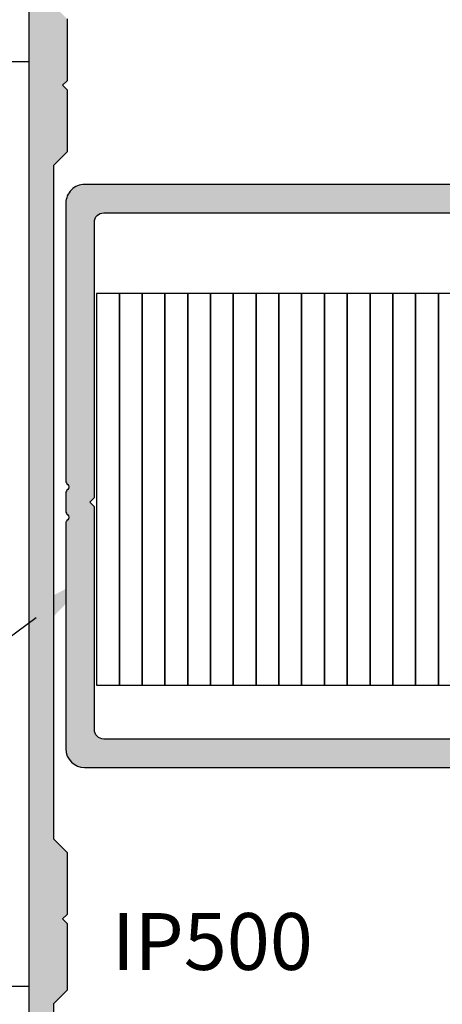
# Model space of a CAD drawing. Units: inches. Extents: x -0.1 to 32, y -0.6 to 43.6.
# Drawn here: x 3.1 to 4.5, y 10.3 to 13.5 of the extents above; entities that cross this region are included whole.
import ezdxf
from ezdxf import colors
from ezdxf.entities.mleader import LeaderData, LeaderLine
from ezdxf.math import Vec2, Vec3

# ---------------------------------------------------------------- set-up
doc = ezdxf.new("R2010")
doc.units = ezdxf.units.IN
doc.header["$LTSCALE"] = 0.5
doc.header["$MEASUREMENT"] = 0
for name, color, linetype in [('Arcadia-Profile', 5, 'Continuous'), ('Arcadia-Shade', 8, 'Continuous'), ('Arcadia-Text', 3, 'Continuous')]:
    doc.layers.add(name, color=color, linetype=linetype)
doc.styles.get("Standard").update_dxf_attribs({"font": 'ARIALN.TTF'})
pattern_1 = [(0, (-127.9761707736866, -428.2820627673715), (0.015625, 0.03125), [0, -0.03125])]

msp = doc.modelspace()

# ---------------------------------------------------------------- hatches: boundary and pattern name
at = {"layer": 'Arcadia-Shade', "lineweight": -3}
h = msp.add_hatch(dxfattribs=at)
h.set_pattern_fill('DOTS', color=256, scale=0.5)
h.set_pattern_definition(pattern_1)
edge = h.paths.add_edge_path()
edge.add_line((5.045966952592323, 13.02478791548651), (5.112294864135094, 12.98954876385164))
edge.add_line((5.112294864135094, 12.98954876385164), (5.112294864135094, 12.94228791548642))
edge.add_line((5.112294864135094, 12.94228791548642), (5.080080639134337, 12.94228791548642))
edge.add_line((5.080080639134337, 12.94228791548642), (5.080080639134337, 12.92562569493043))
edge.add_arc((5.107858414134341, 12.92562569493043), 0.02777777500000411, 180, 270)
edge.add_line((5.107858414134341, 12.89784791993043), (5.197333472135085, 12.89784791993043))
edge.add_line((5.197333472135085, 12.89784791993043), (5.404739858995697, 12.89784791993043))
edge.add_arc((5.404739858995754, 12.90784791993042), 0.009999999999990905, 269.9999999996743, 299.9999999996405)
edge.add_line((5.409739858995692, 12.89918766589255), (5.527858422134329, 12.96738345011693))
edge.add_line((5.527858422134329, 12.96738345011693), (5.527858422134329, 12.90784791993042))
edge.add_arc((5.53785842213432, 12.90784791993042), 0.009999999999990905, 180, 270)
edge.add_line((5.53785842213432, 12.89784791993043), (5.611858422134276, 12.89784791993043))
edge.add_arc((5.611858422134276, 12.90784791993042), 0.009999999999990905, 270, 360)
edge.add_line((5.621858422134267, 12.90784791993042), (5.621858422134267, 14.43366448276402))
edge.add_arc((5.611858422134276, 14.43366448276402), 0.009999999999990905, 0, 90)
edge.add_line((5.611858422134276, 14.44366448276401), (3.121858422134267, 14.44366448276401))
edge.add_line((3.121858422134267, 14.44366448276401), (3.121858422134267, 13.98866448276397))
edge.add_line((3.121858422134267, 13.98866448276397), (3.201858422134308, 13.98866448276397))
edge.add_line((3.201858422134308, 13.98866448276397), (3.201858422134308, 13.8806644827639))
edge.add_arc((3.263858422134263, 13.88066448276396), 0.06199999999995498, 180.0000000000526, 270.0000000000525)
edge.add_line((3.263858422134319, 13.81866448276401), (3.281858422134349, 13.81866448276401))
edge.add_line((3.281858422134349, 13.81866448276401), (3.277147255074226, 14.0188890828158))
edge.add_arc((3.227161090160337, 14.01771293775897), 0.04999999999993247, 1.34788728023767, 78.05496024328698)
edge.add_line((3.23750975614729, 14.06663026712476), (3.236858422134276, 14.06663026712476))
edge.add_arc((3.236858422134333, 14.08763026712478), 0.02100000000001501, 179.9999999998449, 269.99999999984493, ccw=False)
edge.add_line((3.215858422134318, 14.08763026712484), (3.215858422134318, 14.28766448276394))
edge.add_arc((3.277858422134329, 14.28766448276394), 0.06200000000001182, 90, 180, ccw=False)
edge.add_line((3.277858422134329, 14.34966448276396), (5.465858422134318, 14.34966448276396))
edge.add_arc((5.465858422134318, 14.28766448276394), 0.06200000000001182, 0, 90, ccw=False)
edge.add_line((5.527858422134329, 14.28766448276394), (5.527858422134216, 13.57280661838763))
edge.add_arc((5.51785842213431, 13.57280661838757), 0.00999999999990564, -44.99999999965462, 3.257127900724299e-10, ccw=False)
edge.add_line((5.524929489946146, 13.56573555057582), (5.496858422134267, 13.53766448276394))
edge.add_line((5.496858422134267, 13.53766448276394), (5.496858422134267, 13.33366448276399))
edge.add_line((5.496858422134267, 13.33366448276399), (5.511858422134253, 13.31866448276401))
edge.add_line((5.511858422134253, 13.31866448276401), (5.496858422134267, 13.30366448276391))
edge.add_line((5.496858422134267, 13.30366448276391), (5.49685842213438, 13.08057593581918))
edge.add_arc((5.446858422134483, 13.08057593581924), 0.04999999999989768, 299.9999999999639, 359.99999999993486, ccw=False)
edge.add_line((5.471858422134403, 13.03727466563009), (5.400370565594756, 12.99600113241308))
edge.add_arc((5.384870565594923, 13.02284791993037), 0.03099999999988882, 269.9999999997374, 299.999999999761, ccw=False)
edge.add_line((5.384870565594781, 12.99184791993048), (5.215525081259273, 12.99184791993048))
edge.add_arc((5.215525081259244, 13.02284791993043), 0.03099999999994907, 180.000028648007, 270.0000000000525, ccw=False)
edge.add_line((5.184525081259324, 13.02284790443036), (5.18450137856513, 13.02284790442002))
edge.add_line((5.18450137856513, 13.02284790442002), (5.184501355070608, 13.07643524931632))
edge.add_arc((5.153504455070589, 13.07643523704974), 0.03099690000002185, 2.267399002847416e-05, 89.99999999994748)
edge.add_line((5.153504455070617, 13.10743213704973), (4.902196389225821, 13.10743213704973))
edge.add_arc((4.902196389225765, 13.07643523704968), 0.03099690000004784, 89.99999999989492, 179.9999713519648)
edge.add_line((4.871199489225717, 13.07643525254821), (4.871199488638752, 13.07576887207586))
edge.add_arc((4.902191822539265, 13.07645824818479), 0.03100000000033083, 179.9999496242426, 181.274245088899, ccw=False)
edge.add_line((4.871191822538947, 13.0764582754407), (4.87119177540211, 13.02284790766259))
edge.add_arc((4.840191775402161, 13.02284791993043), 0.03099999999995149, 270, 359.99997732596603, ccw=False)
edge.add_line((4.840191775402161, 12.99184791993048), (3.304858422134259, 12.99184791993048))
edge.add_arc((3.304858422134316, 12.92984791993041), 0.06200000000006867, 90.00000000005255, 180.0000000000526)
edge.add_line((3.242858422134248, 12.92984791993035), (3.242858422134248, 12.01366448276394))
edge.add_arc((3.257858422134234, 12.01366448276406), 0.01499999999998636, 180.0000000004343, 233.1301023545902)
edge.add_arc((3.242858422134304, 11.99366448276396), 0.01000000000004775, -53.13010235415601, 53.13010235415601, ccw=False)
edge.add_arc((3.257858422134234, 11.97366448276387), 0.01499999999998636, 126.8698976454098, 179.9999999995657)
edge.add_line((3.242858422134248, 11.97366448276398), (3.242858422134248, 11.91366448276392))
edge.add_arc((3.257858422134234, 11.91366448276403), 0.01499999999998636, 180.0000000004343, 233.1301023545902)
edge.add_arc((3.242858422134333, 11.893664482764), 0.00999999999998522, -53.13010235409081, 53.13010235409081, ccw=False)
edge.add_arc((3.257858422134348, 11.8736644827639), 0.01500000000010004, 126.8698976456269, 179.9999999997829)
edge.add_line((3.242858422134248, 11.87366448276396), (3.242858422134248, 11.13039259559753))
edge.add_arc((3.304858422134259, 11.13039259559753), 0.06200000000001182, 180, 270)
edge.add_line((3.304858422134259, 11.06839259559752), (5.25235842213425, 11.06839259559752))
edge.add_arc((5.252358422134307, 11.03739259559751), 0.03100000000000591, 1.0510348147363402e-10, 90.00000000010499, ccw=False)
edge.add_line((5.283358422134313, 11.03739259559757), (5.283358422134313, 11.01815804619514))
edge.add_arc((5.314358422134177, 11.0181580461952), 0.0309999999998638, 180.000000000105, 224.9762138458898)
edge.add_line((5.292429013662115, 10.99624683801176), (5.395059215683261, 10.89353138741399))
edge.add_arc((5.416988624155351, 10.91544259559748), 0.03099999999994025, 224.976213845927, 270.000000000105)
edge.add_line((5.416988624155408, 10.88444259559753), (5.496858422134267, 10.88444259559753))
edge.add_arc((5.49685842213421, 10.85344259559753), 0.03100000000000591, -1.0510348147363402e-10, 89.99999999989501, ccw=False)
edge.add_line((5.527858422134216, 10.85344259559747), (5.527858422134329, 10.82280661838763))
edge.add_arc((5.517858422134367, 10.82280661838774), 0.009999999999962483, 314.99999999942423, 359.99999999934863, ccw=False)
edge.add_line((5.524929489946146, 10.81573555057582), (5.496858422134267, 10.78766448276394))
edge.add_line((5.496858422134267, 10.78766448276394), (5.496858422134267, 10.58366448276399))
edge.add_line((5.496858422134267, 10.58366448276399), (5.511858422134253, 10.56866448276401))
edge.add_line((5.511858422134253, 10.56866448276401), (5.496858422134267, 10.55366448276391))
edge.add_line((5.496858422134267, 10.55366448276391), (5.496858422134267, 10.34966448276396))
edge.add_line((5.496858422134267, 10.34966448276396), (5.524929489946146, 10.32159341495208))
edge.add_arc((5.517858422134367, 10.31452234714016), 0.009999999999978375, 6.514255801448599e-10, 45.000000000575824, ccw=False)
edge.add_line((5.527858422134329, 10.31452234714027), (5.527858422134329, 9.599664482763956))
edge.add_arc((5.465858422134318, 9.599664482763956), 0.06200000000001182, -90, 0, ccw=False)
edge.add_line((5.465858422134318, 9.537664482763944), (3.277858422134329, 9.537708257096824))
edge.add_arc((3.277858422134329, 9.599708257096836), 0.06200000000001182, 180, 270, ccw=False)
edge.add_line((3.215858422134318, 9.599708257096836), (3.215858422134318, 9.799742472735943))
edge.add_arc((3.236858422134276, 9.799742472735943), 0.02099999999995816, 90, 180, ccw=False)
edge.add_line((3.236858422134276, 9.820742472735901), (3.23750975614729, 9.820742472735901))
edge.add_arc((3.227161090160195, 9.869659802101808), 0.05000000000005033, 281.9450397568454, 358.6521127198964)
edge.add_line((3.277147255074226, 9.86848365704509), (3.281858422134349, 10.06870825709689))
edge.add_line((3.281858422134349, 10.06870825709689), (3.263858422134319, 10.06870825709689))
edge.add_arc((3.263858422134319, 10.00670825709688), 0.06200000000001182, 90, 180)
edge.add_line((3.201858422134308, 10.00670825709688), (3.201858422134308, 9.898708257096814))
edge.add_line((3.201858422134308, 9.898708257096814), (3.121858422134267, 9.898708257096814))
edge.add_line((3.121858422134267, 9.898708257096814), (3.121858422134267, 9.453664482763998))
edge.add_arc((3.131858422134258, 9.453664482763998), 0.009999999999990905, 180, 270)
edge.add_line((3.131858422134258, 9.443664482764007), (5.611858422134276, 9.443664482764007))
edge.add_arc((5.611858422134276, 9.453664482763998), 0.009999999999990905, 270, 360)
edge.add_line((5.621858422134267, 9.453664482763998), (5.621858422134267, 10.95741229256726))
edge.add_line((5.621858422134267, 10.95741229256726), (5.519358422134303, 10.99344259559757))
edge.add_line((5.519358422134303, 10.99344259559757), (5.519358422134303, 10.96444259559757))
edge.add_line((5.519358422134303, 10.96444259559757), (5.447658422134225, 10.96444259559757))
edge.add_arc((5.447658422134225, 10.98944259559744), 0.02499999999986358, 225, 270, ccw=False)
edge.add_line((5.429980752604649, 10.97176492606786), (5.36335842213424, 11.03844259559753))
edge.add_line((5.36335842213424, 11.03844259559753), (5.36335842213424, 11.08039259559757))
edge.add_arc((5.383358422134194, 11.08039259559746), 0.01999999999995339, 101.99999999968668, 179.9999999996743, ccw=False)
edge.add_line((5.379200188317952, 11.09995554761213), (5.481358422134292, 11.1223925955976))
edge.add_line((5.481358422134292, 11.1223925955976), (5.519358422134303, 11.1223925955976))
edge.add_line((5.519358422134303, 11.1223925955976), (5.519358422134303, 11.09339259559761))
edge.add_line((5.519358422134303, 11.09339259559761), (5.531358422134247, 11.09339259559761))
edge.add_arc((5.531358422134304, 11.11339259559765), 0.02000000000003865, 269.9999999998371, 359.9999999998371)
edge.add_line((5.551358422134342, 11.11339259559759), (5.551358422134228, 11.14239259559758))
edge.add_arc((5.531358422134247, 11.14239259559758), 0.01999999999998181, 0, 90)
edge.add_line((5.531358422134247, 11.16239259559757), (3.367858422134248, 11.16239259559757))
edge.add_arc((3.367858422134248, 11.19339259559752), 0.03099999999994907, 180, 270, ccw=False)
edge.add_line((3.336858422134299, 11.19339259559752), (3.336858422134299, 11.92866448276391))
edge.add_line((3.336858422134299, 11.92866448276391), (3.321858422134312, 11.94366448276401))
edge.add_line((3.321858422134312, 11.94366448276401), (3.336858422134299, 11.95866448276399))
edge.add_line((3.336858422134299, 11.95866448276399), (3.336858422134299, 12.86684791993048))
edge.add_arc((3.367858422134248, 12.86684791993048), 0.03099999999994907, 90, 180, ccw=False)
edge.add_line((3.367858422134248, 12.89784791993043), (4.947858430134318, 12.89784791993043))
edge.add_arc((4.947858430134403, 12.92562291715291), 0.02777499722247967, 269.9999999998241, 360.0000000001173)
edge.add_line((4.975633427356854, 12.92562291715296), (4.975633427356854, 12.94228791548642))
edge.add_line((4.975633427356854, 12.94228791548642), (4.943405980135083, 12.94228791548642))
edge.add_line((4.943405980135083, 12.94228791548642), (4.943405980135083, 12.98954876385164))
edge.add_line((4.943405980135083, 12.98954876385164), (5.009733891677968, 13.02478791548651))
edge.add_line((5.009733891677968, 13.02478791548651), (5.045966952592323, 13.02478791548651))
h = msp.add_hatch(dxfattribs=at)
h.set_pattern_fill('DOTS', color=256, scale=0.5)
h.set_pattern_definition(pattern_1)
edge = h.paths.add_edge_path()
edge.add_line((3.201850422134214, 13.81795875101602), (3.287841822134226, 13.81795875101602))
edge.add_line((3.287841822134226, 13.81795875101602), (3.287841822134226, 13.88000254601604))
edge.add_line((3.287841822134226, 13.88000254601604), (3.504820122134277, 13.80101044601599))
edge.add_arc((3.492848904252497, 13.76811979522165), 0.03500149949999919, -110.12222035698028, 69.99999998924102, ccw=False)
edge.add_line((3.48080755305233, 13.73525475561235), (3.36888888638299, 13.77612505442289))
edge.add_arc((3.362049167556734, 13.75733308139246), 0.01999799999996789, 69.99999999987554, 143.915207698985)
edge.add_line((3.345887858998537, 13.76911154095581), (3.341634993157925, 13.76112732176011))
edge.add_arc((3.322838322134231, 13.76796875051599), 0.02000299949994241, 270.0000000000814, 340.0000000001125, ccw=False)
edge.add_line((3.32283832213426, 13.74796575101607), (3.201850422134214, 13.74796575101607))
edge.add_line((3.201850422134214, 13.74796575101607), (3.201850422134214, 13.58249494852805))
edge.add_line((3.201850422134214, 13.58249494852805), (3.246845922134128, 13.53749944852814))
edge.add_line((3.246845922134128, 13.53749944852814), (3.246845922134128, 13.33351984852811))
edge.add_line((3.246845922134128, 13.33351984852811), (3.231847422134194, 13.31852134852807))
edge.add_line((3.231847422134194, 13.31852134852807), (3.246845922134128, 13.30352284852813))
edge.add_line((3.246845922134128, 13.30352284852813), (3.246845922134128, 13.09954324852811))
edge.add_line((3.246845922134128, 13.09954324852811), (3.201850422134214, 13.05454774852808))
edge.add_line((3.201850422134214, 13.05454774852808), (3.201850422134214, 10.83281371848352))
edge.add_line((3.201850422134214, 10.83281371848352), (3.246845922134128, 10.78781821848349))
edge.add_line((3.246845922134128, 10.78781821848349), (3.246845922134128, 10.58383861848347))
edge.add_line((3.246845922134128, 10.58383861848347), (3.231847422134194, 10.56884011848354))
edge.add_line((3.231847422134194, 10.56884011848354), (3.246845922134128, 10.55384161848349))
edge.add_line((3.246845922134128, 10.55384161848349), (3.246845922134128, 10.33436356848347))
edge.add_line((3.246845922134128, 10.33436356848347), (3.201850422134214, 10.28936806848355))
edge.add_line((3.201850422134214, 10.28936806848355), (3.201850422134214, 10.13939571599553))
edge.add_line((3.201850422134214, 10.13939571599553), (3.32283832213426, 10.13939571599553))
edge.add_arc((3.322838322134231, 10.11939271649561), 0.02000299949992268, 19.999999999887507, 89.9999999999186, ccw=False)
edge.add_line((3.341634993157925, 10.12623414525149), (3.345887858998537, 10.11824992605591))
edge.add_arc((3.362049167556819, 10.1300283856192), 0.01999800000000003, 216.0847923007395, 289.9999999998392)
edge.add_line((3.36888888638299, 10.11123641258871), (3.48080755305233, 10.15210671139914))
edge.add_arc((3.492848904252497, 10.11924167178984), 0.03500149949997835, -69.99999998924102, 110.12222035698039, ccw=False)
edge.add_line((3.504820122134277, 10.08635102099549), (3.287841822134226, 10.00735892099556))
edge.add_line((3.287841822134226, 10.00735892099556), (3.287841822134226, 10.06940271599558))
edge.add_line((3.287841822134226, 10.06940271599558), (3.201850422134214, 10.06940271599558))
edge.add_line((3.201850422134214, 10.06940271599558), (3.201850422134214, 9.900106998483466))
edge.add_line((3.201850422134214, 9.900106998483466), (3.121858422134153, 9.900106998483466))
edge.add_line((3.121858422134153, 9.900106998483466), (3.121858422134267, 13.98725446852802))
edge.add_line((3.121858422134267, 13.98725446852802), (3.201850422134214, 13.98725446852814))
edge.add_line((3.201850422134214, 13.98725446852814), (3.201850422134214, 13.81795875101602))

# ---------------------------------------------------------------- linework, layer by layer
at = {"layer": 'Arcadia-Profile', "lineweight": -3}
for points in [[(3.121858422134153, 9.900106998483466), (3.121858422134267, 13.98725446852802)], [(3.246845922134128, 13.53749944852814), (3.246845922134128, 13.33351984852811), (3.231847422134194, 13.31852134852807), (3.246845922134128, 13.30352284852813), (3.246845922134128, 13.09954324852811), (3.201850422134214, 13.05454774852808), (3.201850422134214, 10.83281371848352), (3.246845922134128, 10.78781821848349), (3.246845922134128, 10.58383861848347), (3.231847422134194, 10.56884011848354), (3.246845922134128, 10.55384161848349), (3.246845922134128, 10.33436356848347), (3.201850422134214, 10.28936806848355), (3.201850422134214, 10.13939571599553)]]:
    msp.add_lwpolyline(points, dxfattribs=at)
for points in [[(3.05935842213421, 10.3476961096095), (3.12185842213421, 10.3476961096095), (3.12185842213421, 13.39639830944816), (3.05935842213421, 13.39639830944816)], [(3.419393720754101, 12.63191361261136), (3.344246152408715, 12.63191361261136), (3.344246152408715, 11.34000284610204), (3.419393720754101, 11.34000284610204)], [(3.494541289099487, 12.63191361261136), (3.419393720754101, 12.63191361261136), (3.419393720754101, 11.34000284610204), (3.494541289099487, 11.34000284610204)], [(3.569688857444874, 12.63191361261136), (3.494541289099487, 12.63191361261136), (3.494541289099487, 11.34000284610204), (3.569688857444874, 11.34000284610204)], [(3.64483642579026, 12.63191361261136), (3.569688857444874, 12.63191361261136), (3.569688857444874, 11.34000284610204), (3.64483642579026, 11.34000284610204)], [(3.719983994135646, 12.63191361261136), (3.64483642579026, 12.63191361261136), (3.64483642579026, 11.34000284610204), (3.719983994135646, 11.34000284610204)], [(3.795131562481032, 12.63191361261136), (3.719983994135646, 12.63191361261136), (3.719983994135646, 11.34000284610204), (3.795131562481032, 11.34000284610204)], [(3.870279130826418, 12.63191361261136), (3.795131562481032, 12.63191361261136), (3.795131562481032, 11.34000284610204), (3.870279130826418, 11.34000284610204)], [(3.945426699171804, 12.63191361261136), (3.870279130826418, 12.63191361261136), (3.870279130826418, 11.34000284610204), (3.945426699171804, 11.34000284610204)], [(4.02057426751719, 12.63191361261136), (3.945426699171804, 12.63191361261136), (3.945426699171804, 11.34000284610204), (4.02057426751719, 11.34000284610204)], [(4.095721835862577, 12.63191361261136), (4.02057426751719, 12.63191361261136), (4.02057426751719, 11.34000284610204), (4.095721835862577, 11.34000284610204)], [(4.170869404207963, 12.63191361261136), (4.095721835862577, 12.63191361261136), (4.095721835862577, 11.34000284610204), (4.170869404207963, 11.34000284610204)], [(4.246016972553349, 12.63191361261136), (4.170869404207963, 12.63191361261136), (4.170869404207963, 11.34000284610204), (4.246016972553349, 11.34000284610204)], [(4.321164540898735, 12.63191361261136), (4.246016972553349, 12.63191361261136), (4.246016972553349, 11.34000284610204), (4.321164540898735, 11.34000284610204)], [(4.396312109244121, 12.63191361261136), (4.321164540898735, 12.63191361261136), (4.321164540898735, 11.34000284610204), (4.396312109244121, 11.34000284610204)], [(4.471459677589507, 12.63191361261136), (4.396312109244121, 12.63191361261136), (4.396312109244121, 11.34000284610204), (4.471459677589507, 11.34000284610204)], [(4.546607245934894, 12.63191361261136), (4.471459677589507, 12.63191361261136), (4.471459677589507, 11.34000284610204), (4.546607245934894, 11.34000284610204)]]:
    msp.add_lwpolyline(points, close=True, dxfattribs=at)
for points in [[(4.840191775402161, 12.99184791993048), (3.304858422134259, 12.99184791993048, 0.4142135623731117), (3.242858422134248, 12.92984791993035), (3.242858422134248, 12.01366448276394, 0.236067977499699), (3.248858422134333, 12.001664482764, -0.4999999999998114), (3.248858422134333, 11.98566448276392, 0.2360679774997178), (3.242858422134248, 11.97366448276398), (3.242858422134248, 11.91366448276392, 0.2360679774997084), (3.248858422134333, 11.90166448276398, -0.499999999999789), (3.248858422134333, 11.88566448276401, 0.2360679774997084), (3.242858422134248, 11.87366448276396), (3.242858422134248, 11.13039259559753, 0.414213562373028), (3.304858422134259, 11.06839259559752), (5.25235842213425, 11.06839259559752, -0.4142135623730615)], [(5.531358422134247, 11.16239259559757), (3.367858422134248, 11.16239259559757, -0.414213562373095), (3.336858422134299, 11.19339259559752), (3.336858422134299, 11.92866448276391), (3.321858422134312, 11.94366448276401), (3.336858422134299, 11.95866448276399), (3.336858422134299, 12.86684791993048, -0.4142135623730951), (3.367858422134248, 12.89784791993043), (4.947858430134318, 12.89784791993043, 0.4142135623746685)]]:
    msp.add_lwpolyline(points, format="xyb", dxfattribs=at)

# ---------------------------------------------------------------- texts
at = {"layer": 'Arcadia-Text', "lineweight": -3}
msp.add_text('IP500', height=0.1875, dxfattribs=at).set_placement((3.394826966133166, 10.4009371660967))

# ---------------------------------------------------------------- leaders
ml = msp.add_multileader_mtext('Standard', dxfattribs=at)
ml.set_content('\\A1;{\\H0.7x;\\S3/8;}" x {\\H0.7x;\\S3/4;}" Wide weep\\Pslot w/ baffle @6"\\Pfrom each side of\\Pverticals - two\\Pper bay', color=256)
ml.set_leader_properties()
ml.build(insert=Vec2(0, 0))
ml.multileader.update_dxf_attribs({"dogleg_length": 0.36, "arrow_head_size": 0.24})
ctx = ml.context
ctx.base_point, ctx.char_height, ctx.arrow_head_size, ctx.landing_gap_size, ctx.plane_origin = Vec3(0.6232022413458012, 17.55124086062875), 0.18, 0.24, 0.18, Vec3(4.219518094107542, 18.19367312215161)
ctx.text_align_type = 2
notes = []
notes.append((ctx, [(1, (1, 1, 0), (2.981907601128171, 17.55124086062875), (-1, 0), 0.4114884430020149, [(0, [(4.373129152143775, 18.86354764942541)], 0, [])])]))
ctx.mtext.insert, ctx.mtext.alignment, ctx.mtext.flow_direction = Vec3(2.390419158126178, 17.66770061506259), 3, 5
ml = msp.add_multileader_mtext('Standard', dxfattribs=at)
ml.set_content('\\A1;Anti-walk blocks @\\P{\\H0.7x;\\S1/4;}  points', color=256)
ml.set_leader_properties()
ml.build(insert=Vec2(0, 0))
ml.multileader.update_dxf_attribs({"dogleg_length": 0.36, "arrow_head_size": 0.24})
ctx = ml.context
ctx.base_point, ctx.char_height, ctx.arrow_head_size, ctx.landing_gap_size, ctx.plane_origin, ctx.plane_x_axis, ctx.plane_y_axis = Vec3(0.1247749252758359, 11.03892346172256), 0.18, 0.24, 0.18, Vec3(3.127514866821571, 11.91799195440603), Vec3(1, -2.449212707644755e-16), Vec3(2.449212707644755e-16, 1)
ctx.text_align_type = 2
notes.append((ctx, [(0, (1, 1, 0), (2.444476811159575, 11.03892346172256), (-1, 2.449212707644754e-16), 0.2224440414089781, [(0, [(3.336858422134185, 11.70641448276399)], 0, [])])]))
ctx.mtext.insert, ctx.mtext.text_direction, ctx.mtext.alignment, ctx.mtext.flow_direction = Vec3(2.042032769750591, 11.15390981915778), Vec3(1, -2.449212707644755e-16), 3, 5
for ctx, leaders in notes:
    for number, flags, end, landing, length, lines in leaders:
        leader = LeaderData()
        leader.index, (leader.has_last_leader_line, leader.has_dogleg_vector, leader.attachment_direction) = number, flags
        leader.last_leader_point, leader.dogleg_vector, leader.dogleg_length = Vec3(end), Vec3(landing), length
        for number, points, colour, breaks in lines:
            line = LeaderLine()
            line.index, line.vertices, line.color, line.breaks = number, Vec3.list(points), colors.encode_raw_color(colour), breaks
            leader.lines.append(line)
        ctx.leaders.append(leader)

doc.saveas('drawing.dxf')
